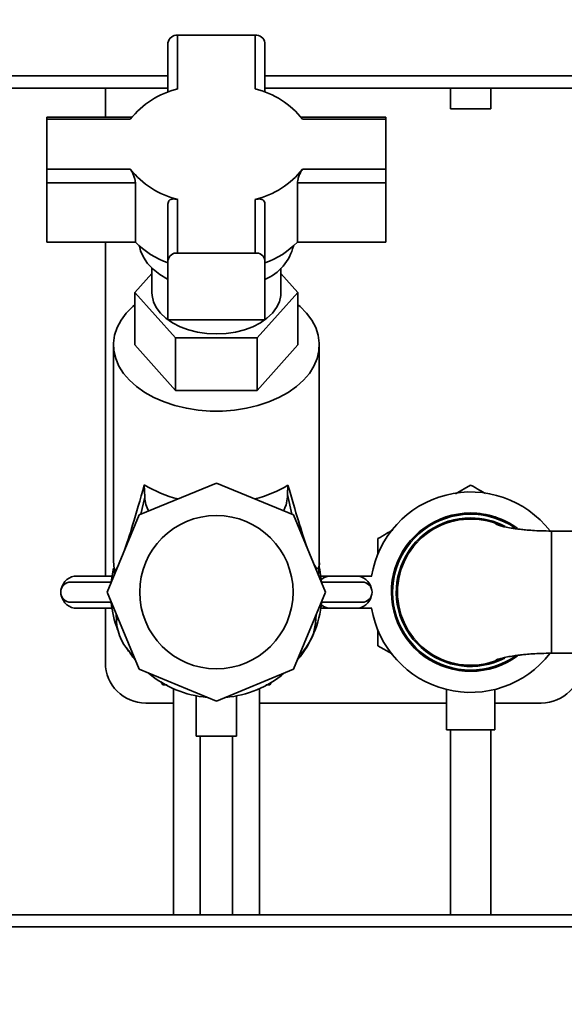
# Paper-space layout 'Blatt1' of a CAD drawing. Units: millimetres. Extents: x 0 to 5940, y 0 to 4200.
# Drawn here: x 2993 to 3128, y 2105 to 2349 of the extents above; entities that cross this region are included whole.
import ezdxf

# ---------------------------------------------------------------- set-up
doc = ezdxf.new("R2010")
doc.units = ezdxf.units.MM
doc.header["$LTSCALE"] = 10
doc.layers.add('1', color=7, linetype='Continuous')
doc.styles.add('SLDTEXTSTYLE0', font='TXT', dxfattribs={"width": 0.605})
doc.dimstyles.new('SLDDIMSTYLE0', dxfattribs={"dimtxt": 35, "dimasz": 25, "dimexe": 0, "dimexo": 0.0625, "dimgap": 8.75, "dimtad": 1, "dimdec": 1, "dimrnd": 1e-09, "dimzin": 4, "dimdsep": 46, "dimtxsty": 'SLDTEXTSTYLE0', "dimsah": 1, "dimcen": 0.09, "dimadec": 0, "dimazin": 1, "dimtfac": 1, "dimtdec": 1, "dimtofl": 0, "dimtmove": 0, "dimatfit": 3, "dimfxl": 1, "dimfrac": 2, "dimtolj": 1, "dimtzin": 12, "dimarcsym": 0})

# ---------------------------------------------------------------- blocks, each defined once
blk = doc.blocks.new('_D_1')
at = {"layer": '1'}
for p, q in [((3115.4, 3654.81), (2711.32, 3654.81)), ((2721.32, 1877.43), (2721.32, 3654.81)), ((2811.32, 1877.43), (2711.32, 1877.43))]:
    blk.add_line(p, q, dxfattribs=at)
for points in [[(2721.32, 3654.81), (2717.32, 3629.81), (2725.32, 3629.81)], [(2721.32, 1877.43), (2725.32, 1902.43), (2717.32, 1902.43)]]:
    blk.add_solid(points, dxfattribs=at)
at = {"layer": '1', "insert": (2676.21, 2673.88), "char_height": 35, "attachment_point": 1, "rotation": 90, "style": 'SLDTEXTSTYLE0'}
blk.add_mtext('ca. 1800', dxfattribs=at)

psp = doc.layouts.new('Blatt1')

# ---------------------------------------------------------------- linework, layer by layer
at = {"color": 7, "linetype": 'Continuous', "lineweight": 35}
for p, q in [((3031.72, 2345.51), (3031.72, 2332.23)), ((3050.92, 2345.51), (3031.72, 2345.51)), ((3050.92, 2332.23), (3050.92, 2345.51)), ((3029.32, 2343.67), (3029.32, 2331.42)), ((3053.32, 2331.42), (3053.32, 2343.67)), ((3029.32, 2335.43), (2881.32, 2335.43)), ((3151.32, 2335.43), (3053.32, 2335.43)), ((3029.32, 2332.43), (2881.32, 2332.43)), ((3013.82, 2332.43), (3013.82, 2325.24)), ((3151.32, 2332.43), (3053.32, 2332.43)), ((3099.32, 2332.43), (3099.32, 2327.32)), ((3109.32, 2327.32), (3109.32, 2332.43)), ((3109.32, 2327.32), (3099.32, 2327.32)), ((3020.4, 2325.24), (2999.32, 2325.24)), ((2999.32, 2324.68), (2999.32, 2325.24)), ((2999.32, 2324.68), (2999.32, 2312.34)), ((3019.98, 2324.68), (2999.32, 2324.68)), ((3083.32, 2325.24), (3062.25, 2325.24)), ((3083.32, 2324.68), (3062.66, 2324.68)), ((3083.32, 2324.68), (3083.32, 2325.24)), ((3083.32, 2312.34), (3083.32, 2324.68)), ((2999.32, 2312.34), (3019.98, 2312.34)), ((2999.32, 2312.34), (2999.32, 2308.96)), ((3062.66, 2312.34), (3083.32, 2312.34)), ((3083.32, 2312.34), (3083.32, 2308.96)), ((2999.32, 2308.96), (3021.24, 2308.96)), ((2999.32, 2294.25), (2999.32, 2308.96)), ((3021.24, 2308.96), (3021.24, 2294.25)), ((3061.41, 2294.25), (3061.41, 2308.96)), ((3061.41, 2308.96), (3083.32, 2308.96)), ((3083.32, 2308.96), (3083.32, 2294.25)), ((3029.32, 2303.76), (3029.32, 2289.67)), ((3031.72, 2304.79), (3031.72, 2291.51)), ((3050.92, 2291.51), (3050.92, 2304.79)), ((3053.32, 2289.67), (3053.32, 2303.76)), ((2999.32, 2294.25), (3021.24, 2294.25)), ((3013.82, 2294.25), (3013.82, 2211.43)), ((3061.41, 2294.25), (3083.32, 2294.25)), ((3031.72, 2291.51), (3050.92, 2291.51)), ((3025.32, 2287.79), (3025.32, 2281.74)), ((3029.32, 2289.67), (3029.32, 2274.97)), ((3053.32, 2274.97), (3053.32, 2289.67)), ((3057.32, 2281.74), (3057.32, 2287.79)), ((3021.12, 2281.74), (3025.32, 2286.42)), ((3057.32, 2286.42), (3061.53, 2281.74)), ((3031.22, 2270.49), (3021.12, 2281.74)), ((3021.12, 2281.74), (3021.12, 2268.72)), ((3061.53, 2281.74), (3051.43, 2270.49)), ((3061.53, 2281.74), (3061.53, 2268.72)), ((3029.32, 2274.97), (3053.32, 2274.97)), ((3015.82, 2268.72), (3015.82, 2215.09)), ((3021.12, 2268.72), (3031.22, 2257.47)), ((3051.43, 2270.49), (3031.22, 2270.49)), ((3031.22, 2270.49), (3031.22, 2257.47)), ((3051.43, 2257.47), (3051.43, 2270.49)), ((3051.43, 2257.47), (3061.53, 2268.72)), ((3066.82, 2215.09), (3066.82, 2268.72)), ((3031.22, 2257.47), (3051.43, 2257.47)), ((3022.19, 2226.57), (3041.32, 2234.49)), ((3023.58, 2230.97), (3023.45, 2234.04)), ((3041.32, 2234.49), (3060.46, 2226.57)), ((3059.05, 2233.95), (3058.9, 2231.61)), ((3060.02, 2226.75), (3058.9, 2231.61)), ((3100.57, 2231.83), (3104.32, 2233.99)), ((3022.61, 2226.74), (3023.58, 2230.97)), ((3022.19, 2226.57), (3014.26, 2207.43)), ((3060.46, 2226.57), (3068.38, 2207.43)), ((3110.7, 2224.35), (3111.26, 2224.18)), ((3132.42, 2222.58), (3124.32, 2222.58)), ((3124.32, 2207.43), (3124.32, 2222.58)), ((3081.32, 2216.72), (3081.32, 2220.71)), ((3015.82, 2215.09), (3015.99, 2213.21)), ((3066.83, 2214.69), (3066.64, 2211.65)), ((3066.82, 2214.69), (3066.82, 2215.09)), ((3066.83, 2214.69), (3066.82, 2214.74)), ((3016.05, 2211.75), (3015.99, 2213.21)), ((3005.24, 2209.93), (3015.24, 2209.93)), ((3015.43, 2211.43), (3006.8, 2211.43)), ((3075.85, 2211.43), (3067.22, 2211.43)), ((3067.4, 2209.93), (3077.4, 2209.93)), ((3079.8, 2211.43), (3069.8, 2211.43)), ((3014.26, 2207.43), (3022.19, 2188.3)), ((3060.46, 2188.3), (3068.38, 2207.43)), ((3124.32, 2192.29), (3124.32, 2207.43)), ((3015.24, 2204.93), (3005.24, 2204.93)), ((3077.4, 2204.93), (3067.4, 2204.93)), ((3006.8, 2203.43), (3015.43, 2203.43)), ((3013.82, 2203.43), (3013.82, 2189.93)), ((3067.22, 2203.43), (3075.85, 2203.43)), ((3069.8, 2203.43), (3079.8, 2203.43)), ((3016.53, 2200.21), (3016.45, 2202.16)), ((3016.53, 2200.21), (3016.79, 2201.34)), ((3065.96, 2200.93), (3065.86, 2201.34)), ((3066, 2201.69), (3065.96, 2200.93)), ((3081.32, 2194.15), (3081.32, 2198.14)), ((3084.85, 2192.12), (3081.32, 2194.15)), ((3111.26, 2190.69), (3110.7, 2190.51)), ((3124.27, 2192.39), (3124.08, 2192.28)), ((3124.32, 2192.29), (3132.42, 2192.29)), ((3022.19, 2188.3), (3041.32, 2180.37)), ((3041.32, 2180.37), (3060.46, 2188.3)), ((3028.05, 2184.43), (3027.55, 2185.28)), ((3029.15, 2184.43), (3028.05, 2184.43)), ((3030.67, 2183.5), (3030.67, 2127.43)), ((3051.97, 2127.43), (3051.97, 2183.5)), ((3054.6, 2184.43), (3053.59, 2184.43)), ((3054.98, 2185.08), (3054.6, 2184.43)), ((3098.32, 2183.3), (3098.32, 2173.32)), ((3110.32, 2173.32), (3110.32, 2183.32)), ((3036.32, 2181.72), (3036.32, 2171.72)), ((3046.32, 2171.72), (3046.32, 2181.71)), ((3023.82, 2179.93), (3030.67, 2179.93)), ((3051.97, 2179.93), (3098.32, 2179.93)), ((3110.32, 2179.93), (3121.82, 2179.93)), ((3110.32, 2173.32), (3098.32, 2173.32)), ((3099.32, 2173.32), (3099.32, 2127.43)), ((3109.32, 2127.43), (3109.32, 2173.32)), ((3046.32, 2171.72), (3036.32, 2171.72)), ((3037.32, 2171.72), (3037.32, 2127.43)), ((3045.32, 2127.43), (3045.32, 2171.72)), ((3281.32, 2127.43), (2881.32, 2127.43)), ((3278.32, 2124.43), (2881.32, 2124.43))]:
    psp.add_line(p, q, dxfattribs=at)
at = {"color": 7, "linetype": 'Continuous', "lineweight": 35, "flags": 128}
for points in [[(3022.24, 2293.26), (3022.53, 2292.1), (3023.23, 2290.48), (3024.28, 2288.93), (3025.64, 2287.49), (3027.29, 2286.19), (3029.21, 2285.04), (3029.32, 2284.98)], [(3041.32, 2271.46), (3038.94, 2271.57), (3036.61, 2271.91), (3034.38, 2272.47), (3032.31, 2273.24), (3030.44, 2274.2), (3028.81, 2275.33), (3027.47, 2276.6), (3026.43, 2277.98), (3025.73, 2279.45), (3025.37, 2280.97), (3025.32, 2281.74)], [(3057.32, 2281.74), (3057.28, 2280.97), (3056.92, 2279.45), (3056.22, 2277.98), (3055.18, 2276.6), (3053.83, 2275.33), (3052.21, 2274.2), (3050.34, 2273.24), (3048.27, 2272.47), (3046.04, 2271.91), (3043.71, 2271.57), (3041.32, 2271.46)], [(3061.53, 2278.71), (3062.04, 2278.27), (3063.66, 2276.63), (3064.95, 2274.88), (3065.92, 2273.04), (3066.54, 2271.14), (3066.81, 2269.2), (3066.72, 2267.26), (3066.28, 2265.34), (3065.48, 2263.47), (3064.35, 2261.67), (3062.89, 2259.97), (3061.13, 2258.39), (3059.09, 2256.96), (3056.8, 2255.69), (3054.29, 2254.6), (3051.6, 2253.72), (3048.77, 2253.04), (3045.83, 2252.58), (3042.83, 2252.35), (3039.81, 2252.35), (3036.81, 2252.58), (3033.88, 2253.04), (3031.04, 2253.72), (3028.36, 2254.6), (3025.85, 2255.69), (3023.56, 2256.96), (3021.52, 2258.39), (3019.76, 2259.97), (3018.3, 2261.67), (3017.17, 2263.47), (3016.37, 2265.34), (3015.92, 2267.26), (3015.84, 2269.2), (3016.1, 2271.14), (3016.73, 2273.04), (3017.69, 2274.88), (3018.99, 2276.63), (3020.61, 2278.27), (3021.12, 2278.71)], [(3015.24, 2209.93), (3015.72, 2212.99), (3015.81, 2213.38)], [(3066.77, 2213.69), (3066.93, 2212.99), (3067.4, 2209.93)]]:
    psp.add_lwpolyline(points, dxfattribs=at)
at = {"color": 7, "linetype": 'Continuous', "lineweight": 35}
psp.add_circle((3041.32, 2207.43), 19, dxfattribs=at)
for centre, radius, start, end in [((3031.48, 2343.35), 2.18, 83.4591, 171.4483), ((3051.17, 2343.35), 2.18, 8.5517, 96.5409), ((3036.79, 2311.45), 21.39, 103.6885, 141.7763), ((3045.86, 2311.45), 21.39, 38.2237, 76.3115), ((3036.79, 2325.57), 21.39, 218.2237, 256.3115), ((3045.86, 2325.57), 21.39, 283.6885, 321.7763), ((3036.62, 2309.29), 21.51, 224.3521, 250.1831), ((3046.03, 2309.29), 21.51, 289.8169, 315.6479), ((3048.56, 2296.22), 12.21, 292.9488, 345.9798), ((3031.48, 2289.35), 2.18, 83.4591, 171.4483), ((3051.17, 2289.35), 2.18, 8.5517, 96.5409), ((3038.93, 2259.16), 29.5, 238.3506, 255.9563), ((3043.67, 2259.27), 29.62, 284.068, 301.2649), ((3051.17, 2231.31), 7.74, 331.3664, 2.1925), ((3104.32, 2207.43), 24.85, 37.681, 170.737), ((3031.44, 2231.35), 7.87, 182.7688, 208.926), ((3104.32, 2207.43), 19.63, 90, 306.3113), ((3104.32, 2207.43), 19.33, 55.3875, 270), ((3104.32, 2207.43), 19.62, 53.6691, 90), ((3104.32, 2207.43), 18.42, 90, 297.4093), ((3104.32, 2207.43), 18.13, 67.5051, 180), ((3104.32, 2207.43), 18.42, 62.262, 90), ((3005.24, 2207.43), 2.5, 90, 270), ((3006.8, 2207.43), 4, 90, 168.0498), ((3069.8, 2207.43), 4, 90, 128.0282), ((3075.85, 2207.43), 4, 11.9502, 90), ((3077.4, 2207.43), 2.5, 270, 90), ((3104.32, 2207.43), 18.13, 180, 292.4986), ((3006.8, 2207.43), 4, 191.9502, 270), ((3041.32, 2207.43), 26.2, 185.4755, 200.7597), ((3041.32, 2207.43), 26.2, 320.092, 354.5245), ((3075.85, 2207.43), 4, 270, 348.0498), ((3069.8, 2207.43), 4, 231.9718, 270), ((3104.32, 2207.43), 24.85, 189.263, 322.1885), ((3029.05, 2201.16), 12.56, 184.3569, 228.7571), ((3053.67, 2201.03), 12.28, 312.6153, 359.4955), ((3041.32, 2207.43), 26.2, 211.8775, 219.908), ((3104.32, 2207.43), 19.33, 270, 304.8592), ((3023.82, 2189.93), 10, 180, 270), ((3121.82, 2189.93), 10, 270, 0), ((3041.32, 2207.43), 26.2, 230.092, 264.908), ((3041.32, 2207.43), 26.2, 275.092, 309.908)]:
    psp.add_arc(centre, radius, start, end, dxfattribs=at)
for centre, major_axis, ratio, start_param, end_param in [((3041.32, 2325.44), (25.16, 112.42), 0.037146, 3.43015, 3.771363), ((3041.32, 2325.92), (-25.1, 112.64), 0.040031, 2.51703, 2.822718), ((3041.32, 2325.92), (-25.1, 112.64), 0.040031, 3.011282, 3.294221), ((3041.32, 2325.44), (25.16, 112.42), 0.037146, 3.092212, 3.273021)]:
    psp.add_ellipse(centre, major_axis=major_axis, ratio=ratio, start_param=start_param, end_param=end_param, dxfattribs=at)
for points, knots in [([(3019.98, 2312.34), (3020.12, 2312.12), (3020.4, 2311.69), (3020.81, 2310.82), (3021.11, 2309.93), (3021.23, 2309.3), (3021.23, 2309.02), (3021.24, 2308.96)], [0, 0, 0, 0, 0.245136, 0.490363, 0.729499, 0.940701, 1, 1, 1, 1]), ([(3062.66, 2312.34), (3062.53, 2312.12), (3062.25, 2311.69), (3061.84, 2310.82), (3061.54, 2309.93), (3061.42, 2309.3), (3061.41, 2309.02), (3061.41, 2308.96)], [0, 0, 0, 0, 0.245136, 0.490363, 0.729499, 0.940701, 1, 1, 1, 1]), ([(3031.72, 2304.79), (3031.43, 2304.86), (3030.83, 2304.98), (3030.07, 2304.87), (3029.53, 2304.52), (3029.34, 2304.09), (3029.33, 2303.82), (3029.32, 2303.76)], [0, 0, 0, 0, 0.245136, 0.490363, 0.729499, 0.940701, 1, 1, 1, 1]), ([(3050.92, 2304.79), (3051.22, 2304.86), (3051.81, 2304.98), (3052.58, 2304.87), (3053.12, 2304.52), (3053.31, 2304.09), (3053.32, 2303.82), (3053.32, 2303.76)], [0, 0, 0, 0, 0.245136, 0.490363, 0.729499, 0.940701, 1, 1, 1, 1]), ([(3104.32, 2233.99), (3105.05, 2233.58), (3106.27, 2232.87), (3107.51, 2232.15), (3108.02, 2231.86)], [0, 0, 0, 0, 0.591855, 1, 1, 1, 1]), ([(3124.32, 2222.58), (3123.47, 2222.59), (3121.9, 2222.61), (3119.75, 2222.72), (3118.03, 2222.86), (3116.69, 2223.01), (3115.63, 2223.14), (3114.42, 2223.31), (3113.07, 2223.55), (3111.88, 2223.82), (3111.08, 2224.08), (3110.65, 2224.26), (3110.49, 2224.35), (3110.55, 2224.35), (3110.55, 2224.35)], [0, 0, 0, 0, 0.110223, 0.203697, 0.281626, 0.345341, 0.396788, 0.446969, 0.551527, 0.662585, 0.806091, 0.893713, 0.991331, 1, 1, 1, 1]), ([(3081.32, 2220.71), (3082.05, 2221.13), (3083.26, 2221.83), (3084.51, 2222.55), (3085.01, 2222.84)], [0, 0, 0, 0, 0.5932616, 1, 1, 1, 1]), ([(3110.56, 2190.52), (3110.55, 2190.52), (3110.49, 2190.52), (3110.67, 2190.61), (3111.12, 2190.8), (3111.98, 2191.07), (3113.29, 2191.36), (3114.66, 2191.59), (3115.84, 2191.76), (3116.84, 2191.88), (3118.12, 2192.01), (3119.8, 2192.15), (3121.92, 2192.26), (3123.48, 2192.28), (3124.32, 2192.29)], [0, 0, 0, 0, 0.011129, 0.109787, 0.198841, 0.346412, 0.461439, 0.5653, 0.613094, 0.661118, 0.722, 0.79788, 0.890124, 1, 1, 1, 1])]:
    psp.add_open_spline(points, degree=3, knots=knots, dxfattribs=at)

# ---------------------------------------------------------------- dimensions: what is measured, and where the dimension line sits
at = {"layer": '1'}
dim = psp.add_linear_dim(base=(2721.32, 3654.81), p1=(2821.32, 1877.43), p2=(3125.4, 3654.81), angle=90, dimstyle='SLDDIMSTYLE0', dxfattribs=at)
dim.commit()
dim.dimension.update_dxf_attribs({"geometry": '_D_1', "text_midpoint": (2721.32, 2766.12), "dimtype": 160})

doc.saveas('drawing.dxf')
